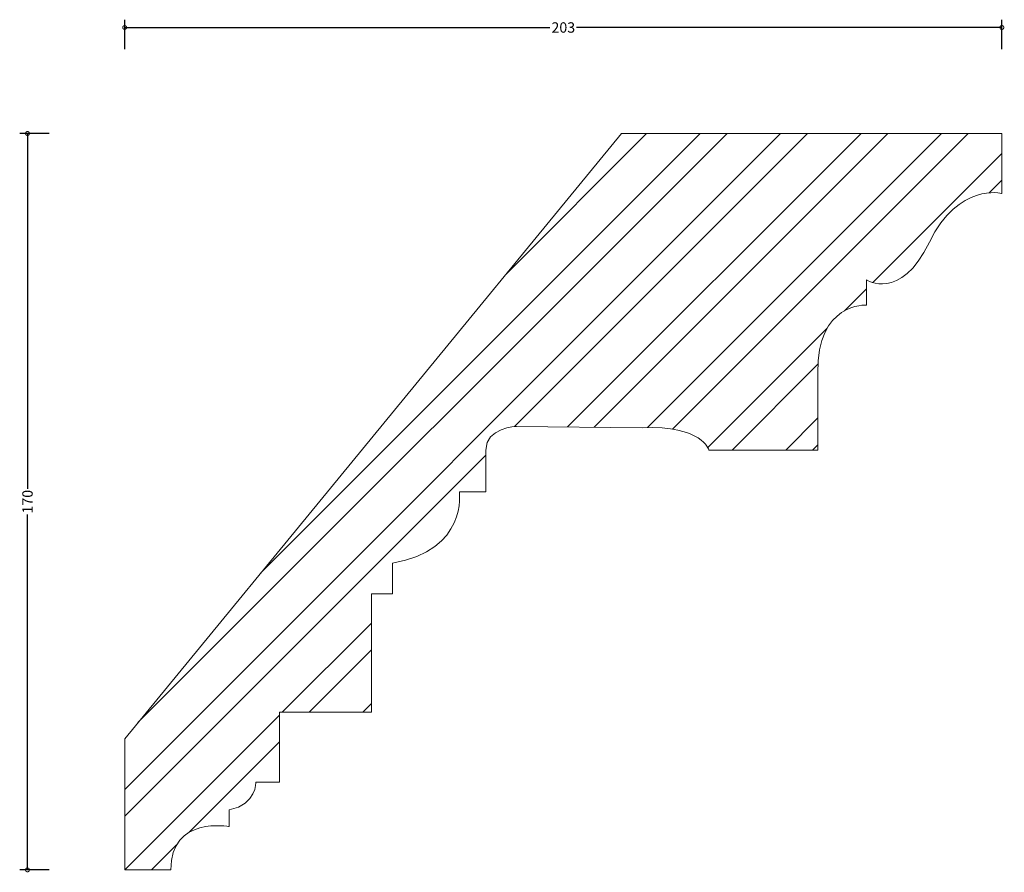
# Model space of a CAD drawing. Units: millimetres. Extents: x -24 to 203, y -1 to 196.
import ezdxf

# ---------------------------------------------------------------- set-up
doc = ezdxf.new("R2010")
doc.units = ezdxf.units.MM
doc.header["$MEASUREMENT"] = 0
for name, color, linetype, lineweight in [('AD-Dimension', 8, 'Continuous', 20), ('AD-Drawing', 81, 'Continuous', 20), ('AD-Hatch', 8, 'Continuous', 13)]:
    doc.layers.add(name, color=color, linetype=linetype, lineweight=lineweight)
doc.styles.add('AD_Dimensions Text', font='ARIALN.TTF')
doc.dimstyles.new('AD_Dimension', dxfattribs={"dimscale": 0, "dimtxt": 2.4, "dimasz": 1.8, "dimexe": 1.8, "dimexo": 0.625, "dimgap": 0.9, "dimtad": 0, "dimdec": 0, "dimzin": 0, "dimdsep": 46, "dimtxsty": 'AD_Dimensions Text', "dimblk": 'DOTSMALL', "dimblk1": 'DOTSMALL', "dimblk2": 'DOT', "dimcen": 0.9, "dimclrt": 7, "dimadec": 0, "dimazin": 0, "dimtfac": 1, "dimtdec": 0, "dimtofl": 0, "dimtmove": 0, "dimatfit": 3, "dimldrblk": 'DOTSMALL', "dimfxl": 5, "dimfxlon": 1, "dimtolj": 1, "dimtzin": 0, "dimarcsym": 0})

# ---------------------------------------------------------------- blocks, each defined once
blk = doc.blocks.new('_DotSmall')
at = {"color": 0, "linetype": 'ByBlock', "const_width": 0.5}
blk.add_lwpolyline([(-0.0625, 0, 1), (0.0625, 0, 1)], format="xyb", close=True, dxfattribs=at)
blk = doc.blocks.new('*D4')
at = {"layer": 'AD-Dimension', "color": 0, "lineweight": -2}
for p, q in [((-17.44, 170), (-24.24, 170)), ((-22.44, 170), (-22.44, 87.98)), ((-22.44, 0), (-22.44, 82.02)), ((-17.44, 0), (-24.24, 0))]:
    blk.add_line(p, q, dxfattribs=at)
at = {"layer": 'AD-Dimension', "color": 0, "lineweight": -2, "xscale": 1.8, "yscale": 1.8, "zscale": 1.8}
for p, rotation in [((-22.44, 170), 90), ((-22.44, 0), 270)]:
    blk.add_blockref('_DotSmall', p, dxfattribs=dict(at, rotation=rotation))
at = {"layer": 'AD-Dimension', "color": 7, "insert": (-22.44, 85), "char_height": 2.4, "attachment_point": 5, "rotation": 90, "style": 'AD_Dimensions Text'}
blk.add_mtext('\\A1;170', dxfattribs=at)
blk = doc.blocks.new('_Dot')
at = {"color": 0, "linetype": 'ByBlock', "lineweight": -2}
blk.add_line((-0.5, 0), (-1, 0), dxfattribs=at)
at = {"color": 0, "linetype": 'ByBlock', "const_width": 0.5}
blk.add_lwpolyline([(-0.25, 0, 1), (0.25, 0, 1)], format="xyb", close=True, dxfattribs=at)
blk = doc.blocks.new('*D5')
at = {"layer": 'AD-Dimension', "color": 0, "lineweight": -2}
for p, q in [((0, 189.47), (0, 196.27)), ((202.51, 189.47), (202.51, 196.27)), ((0, 194.47), (98.17, 194.47)), ((202.51, 194.47), (104.34, 194.47))]:
    blk.add_line(p, q, dxfattribs=at)
at = {"layer": 'AD-Dimension', "color": 0, "lineweight": -2, "xscale": 1.8, "yscale": 1.8, "zscale": 1.8, "rotation": 180}
blk.add_blockref('_DotSmall', (0, 194.47), dxfattribs=at)
at = {"layer": 'AD-Dimension', "color": 0, "lineweight": -2, "xscale": 1.8, "yscale": 1.8, "zscale": 1.8}
blk.add_blockref('_DotSmall', (202.51, 194.47), dxfattribs=at)
at = {"layer": 'AD-Dimension', "color": 7, "insert": (101.26, 194.47), "char_height": 2.4, "attachment_point": 5, "style": 'AD_Dimensions Text'}
blk.add_mtext('\\A1;203', dxfattribs=at)

msp = doc.modelspace()

# ---------------------------------------------------------------- hatches: boundary and pattern name
at = {"layer": 'AD-Hatch'}
h = msp.add_hatch(dxfattribs=at)
h.set_pattern_fill('ANSI32', color=256, scale=35)
edge = h.paths.add_edge_path()
edge.add_spline(control_points=[(0, 0), (0, 0), (0, 30.27), (0, 30.27)], knot_values=[27, 27, 27, 27, 28, 28, 28, 28], degree=3, periodic=0)
edge.add_spline(control_points=[(0, 30.27), (0, 30.27), (114.72, 170), (114.72, 170)], knot_values=[1, 1, 1, 1, 2, 2, 2, 2], degree=3, periodic=0)
edge.add_spline(control_points=[(114.72, 170), (114.72, 170), (202.51, 170), (202.51, 170)], knot_values=[3, 3, 3, 3, 4, 4, 4, 4], degree=3, periodic=0)
edge.add_spline(control_points=[(202.51, 170), (202.51, 170), (202.51, 156.15), (202.51, 156.15)], knot_values=[4, 4, 4, 4, 5, 5, 5, 5], degree=3, periodic=0)
edge.add_spline(control_points=[(202.51, 156.15), (202.51, 156.15), (192.53, 158.74), (185.77, 144.89)], knot_values=[5, 5, 5, 5, 6, 6, 6, 6], degree=3, periodic=0)
edge.add_spline(control_points=[(185.77, 144.89), (179, 131.04), (171.28, 136.19), (171.28, 136.19)], knot_values=[6, 6, 6, 6, 7, 7, 7, 7], degree=3, periodic=0)
edge.add_spline(control_points=[(171.28, 136.19), (171.28, 136.19), (171.28, 130.4), (171.28, 130.4)], knot_values=[7, 7, 7, 7, 8, 8, 8, 8], degree=3, periodic=0)
edge.add_spline(control_points=[(171.28, 130.4), (171.28, 130.4), (159.69, 131.04), (160.01, 114.63)], knot_values=[8, 8, 8, 8, 9, 9, 9, 9], degree=3, periodic=0)
edge.add_spline(control_points=[(160.01, 114.63), (160.01, 114.63), (160.01, 96.92), (160.01, 96.92)], knot_values=[9, 9, 9, 9, 10, 10, 10, 10], degree=3, periodic=0)
edge.add_spline(control_points=[(160.01, 96.92), (160.01, 96.92), (134.9, 96.92), (134.9, 96.92)], knot_values=[10, 10, 10, 10, 11, 11, 11, 11], degree=3, periodic=0)
edge.add_spline(control_points=[(134.9, 96.92), (134.9, 96.92), (133.29, 102.71), (119.44, 102.06)], knot_values=[11, 11, 11, 11, 12, 12, 12, 12], degree=3, periodic=0)
edge.add_spline(control_points=[(119.44, 102.06), (119.44, 102.06), (90.47, 102.39), (90.47, 102.39)], knot_values=[12, 12, 12, 12, 13, 13, 13, 13], degree=3, periodic=0)
edge.add_spline(control_points=[(90.47, 102.39), (90.47, 102.39), (83.38, 102.06), (83.38, 96.92), (83.38, 91.77), (83.38, 87.25), (83.38, 87.25)], knot_values=[13, 13, 13, 13, 14, 14, 14, 15, 15, 15, 15], degree=3, periodic=0)
edge.add_spline(control_points=[(83.38, 87.25), (83.38, 87.25), (77.27, 87.25), (77.27, 87.25)], knot_values=[15, 15, 15, 15, 16, 16, 16, 16], degree=3, periodic=0)
edge.add_spline(control_points=[(77.27, 87.25), (77.27, 87.25), (79.2, 73.73), (61.82, 70.84)], knot_values=[16, 16, 16, 16, 17, 17, 17, 17], degree=3, periodic=0)
edge.add_spline(control_points=[(61.82, 70.84), (61.82, 70.84), (61.82, 63.75), (61.82, 63.75)], knot_values=[17, 17, 17, 17, 18, 18, 18, 18], degree=3, periodic=0)
edge.add_spline(control_points=[(61.82, 63.75), (61.82, 63.75), (56.99, 63.75), (56.99, 63.75)], knot_values=[18, 18, 18, 18, 19, 19, 19, 19], degree=3, periodic=0)
edge.add_spline(control_points=[(56.99, 63.75), (56.99, 63.75), (56.99, 36.39), (56.99, 36.39)], knot_values=[19, 19, 19, 19, 20, 20, 20, 20], degree=3, periodic=0)
edge.add_spline(control_points=[(56.99, 36.39), (56.99, 36.39), (35.74, 36.39), (35.74, 36.39)], knot_values=[20, 20, 20, 20, 21, 21, 21, 21], degree=3, periodic=0)
edge.add_spline(control_points=[(35.74, 36.39), (35.74, 36.39), (35.74, 20.28), (35.74, 20.28)], knot_values=[21, 21, 21, 21, 22, 22, 22, 22], degree=3, periodic=0)
edge.add_spline(control_points=[(35.74, 20.28), (35.74, 20.28), (30.26, 20.28), (30.26, 20.28)], knot_values=[22, 22, 22, 22, 23, 23, 23, 23], degree=3, periodic=0)
edge.add_spline(control_points=[(30.26, 20.28), (30.26, 20.28), (30.58, 15.14), (24.14, 13.85)], knot_values=[23, 23, 23, 23, 24, 24, 24, 24], degree=3, periodic=0)
edge.add_spline(control_points=[(24.14, 13.85), (24.14, 13.85), (24.14, 9.99), (24.14, 9.99)], knot_values=[24, 24, 24, 24, 25, 25, 25, 25], degree=3, periodic=0)
edge.add_spline(control_points=[(24.14, 9.99), (24.14, 9.99), (10.62, 12.56), (10.62, 0)], knot_values=[25, 25, 25, 25, 26, 26, 26, 26], degree=3, periodic=0)
edge.add_spline(control_points=[(10.62, 0), (10.62, 0), (0, 0), (0, 0)], knot_values=[26, 26, 26, 26, 27, 27, 27, 27], degree=3, periodic=0)

# ---------------------------------------------------------------- linework, layer by layer
at = {"layer": 'AD-Drawing'}
for points in [[(0, 30.27), (0, 30.27), (114.72, 170), (114.72, 170)], [(114.72, 170), (114.72, 170), (202.51, 170), (202.51, 170)], [(202.51, 170), (202.51, 170), (202.51, 156.15), (202.51, 156.15)], [(202.51, 156.15), (202.51, 156.15), (192.53, 158.74), (185.77, 144.89)], [(185.77, 144.89), (179, 131.04), (171.28, 136.19), (171.28, 136.19)], [(171.28, 136.19), (171.28, 136.19), (171.28, 130.4), (171.28, 130.4)], [(171.28, 130.4), (171.28, 130.4), (159.69, 131.04), (160.01, 114.63)], [(160.01, 114.63), (160.01, 114.63), (160.01, 96.92), (160.01, 96.92)], [(119.44, 102.06), (119.44, 102.06), (90.47, 102.39), (90.47, 102.39)], [(134.9, 96.92), (134.9, 96.92), (133.29, 102.71), (119.44, 102.06)], [(160.01, 96.92), (160.01, 96.92), (134.9, 96.92), (134.9, 96.92)], [(77.27, 87.25), (77.27, 87.25), (79.2, 73.73), (61.82, 70.84)], [(83.38, 87.25), (83.38, 87.25), (77.27, 87.25), (77.27, 87.25)], [(61.82, 70.84), (61.82, 70.84), (61.82, 63.75), (61.82, 63.75)], [(61.82, 63.75), (61.82, 63.75), (56.99, 63.75), (56.99, 63.75)], [(56.99, 63.75), (56.99, 63.75), (56.99, 36.39), (56.99, 36.39)], [(56.99, 36.39), (56.99, 36.39), (35.74, 36.39), (35.74, 36.39)], [(35.74, 36.39), (35.74, 36.39), (35.74, 20.28), (35.74, 20.28)], [(0, 0), (0, 0), (0, 30.27), (0, 30.27)], [(30.26, 20.28), (30.26, 20.28), (30.58, 15.14), (24.14, 13.85)], [(35.74, 20.28), (35.74, 20.28), (30.26, 20.28), (30.26, 20.28)], [(24.14, 13.85), (24.14, 13.85), (24.14, 9.99), (24.14, 9.99)], [(24.14, 9.99), (24.14, 9.99), (10.62, 12.56), (10.62, 0)], [(10.62, 0), (10.62, 0), (0, 0), (0, 0)]]:
    msp.add_open_spline(points, degree=3, dxfattribs=at)
msp.add_open_spline([(90.47, 102.39), (90.47, 102.39), (83.38, 102.06), (83.38, 96.92), (83.38, 91.77), (83.38, 87.25), (83.38, 87.25)], degree=3, knots=[13, 13, 13, 13, 14, 14, 14, 15, 15, 15, 15], dxfattribs=at)

# ---------------------------------------------------------------- dimensions: what is measured, and where the dimension line sits
at = {"layer": 'AD-Dimension'}
dim = msp.add_linear_dim(base=(202.51, 194.47), p1=(0, 0), p2=(202.51, 170), dimstyle='AD_Dimension', dxfattribs=at)
dim.commit()
dim.dimension.update_dxf_attribs({"geometry": '*D5', "text_midpoint": (101.26, 194.47)})
dim = msp.add_linear_dim(base=(-22.44, 0), p1=(202.51, 170), p2=(0, 0), angle=90, dimstyle='AD_Dimension', dxfattribs=at)
dim.commit()
dim.dimension.update_dxf_attribs({"geometry": '*D4', "text_midpoint": (-22.44, 85)})

doc.saveas('drawing.dxf')
